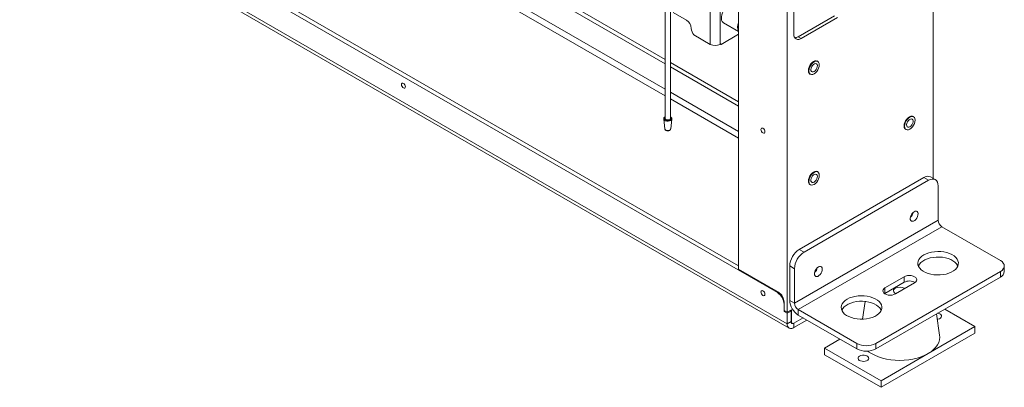
# Model space of a CAD drawing. Units: millimetres. Extents: x 72 to 6837, y -5881 to 2930.
# Drawn here: x 3191 to 3918, y 1380 to 1651 of the extents above; entities that cross this region are included whole.
import ezdxf

# ---------------------------------------------------------------- set-up
doc = ezdxf.new("R2010")
doc.units = ezdxf.units.MM

msp = doc.modelspace()

# ---------------------------------------------------------------- linework, layer by layer
at = {"color": 7, "linetype": 'Continuous', "lineweight": 18}
for p, q in [((3721.73, 1467.09), (3721.73, 2430.6)), ((3865.41, 1534.09), (3865.41, 2288.29)), ((3757.65, 1435.33), (3757.65, 2231.05)), ((3700.8, 1633.13), (3700.8, 2034.46)), ((3708.01, 1633.13), (3708.01, 2031.93)), ((3667.4, 1622.05), (3388.56, 1783.02)), ((3667.4, 1618.79), (3388.56, 1779.76)), ((3198.12, 1768.54), (3750.37, 1449.74)), ((3667.4, 1600.01), (3388.56, 1760.98)), ((3757.65, 1426.75), (3190.83, 1753.97)), ((3228.88, 1754.05), (3721.73, 1469.53)), ((3388.56, 1756.08), (3667.4, 1595.11)), ((3192.28, 1750.76), (3759.1, 1423.55)), ((3667.4, 1664.38), (3667.4, 1578.52)), ((3671.4, 1578.52), (3671.4, 1662.08)), ((3762.6, 1640.52), (3762.6, 1665.02)), ((3673.36, 1656.72), (3683.19, 1651.05)), ((3765.61, 1638.79), (3792.48, 1654.3)), ((3794.77, 1652.97), (3767.9, 1637.46)), ((3710.56, 1649.04), (3721.73, 1642.59)), ((3688.72, 1640.1), (3700.8, 1633.13)), ((3708.72, 1633.13), (3721.73, 1640.64)), ((3765.61, 1638.79), (3767.9, 1637.46)), ((3708.72, 1633.53), (3708.01, 1633.13)), ((3708.72, 1633.13), (3708.37, 1633.33)), ((3708.72, 1633.53), (3708.72, 1633.13)), ((3721.73, 1590.69), (3671.4, 1619.74)), ((3721.73, 1587.42), (3671.4, 1616.48)), ((3780.19, 1620.51), (3779.47, 1620.93)), ((3774.02, 1611.49), (3774.74, 1611.07)), ((3721.73, 1568.64), (3671.4, 1597.7)), ((3671.4, 1592.8), (3721.73, 1563.74)), ((3666.46, 1577.97), (3667.24, 1570.65)), ((3671.57, 1570.65), (3672.35, 1577.97)), ((3672.35, 1577.97), (3672.35, 1577.93)), ((3850.9, 1579.68), (3850.18, 1580.09)), ((3844.73, 1570.65), (3845.45, 1570.24)), ((3858.43, 1534.74), (3766.51, 1481.67)), ((3780.19, 1538.86), (3779.47, 1539.27)), ((3861.97, 1532.7), (3858.43, 1534.74)), ((3866.97, 1533.19), (3863.43, 1535.24)), ((3861.97, 1532.7), (3770.04, 1479.63)), ((3774.02, 1529.83), (3774.74, 1529.42)), ((3869.04, 1503.22), (3869.04, 1528.62)), ((3869.04, 1503.22), (3762.97, 1441.99)), ((3765.73, 1437.21), (3871.8, 1498.44)), ((3871.8, 1498.44), (3915, 1473.5)), ((3766.51, 1481.67), (3770.04, 1479.63)), ((3762.97, 1467.39), (3759.44, 1469.43)), ((3759.44, 1469.43), (3759.44, 1444.03)), ((3917.93, 1465.34), (3917.93, 1469.42)), ((3751.11, 1450.13), (3721.73, 1467.09)), ((3762.97, 1467.39), (3762.97, 1441.99)), ((3915, 1465.34), (3823.08, 1412.27)), ((3843.94, 1461.46), (3829.79, 1453.3)), ((3843.94, 1461.46), (3843.94, 1457.38)), ((3915, 1461.26), (3915, 1465.34)), ((3915, 1461.26), (3823.08, 1408.19)), ((3829.79, 1449.21), (3843.94, 1457.38)), ((3837.57, 1448.81), (3851.71, 1456.97)), ((3750.37, 1449.74), (3751.08, 1450.15)), ((3829.47, 1449.01), (3829.79, 1449.21)), ((3829.79, 1453.3), (3829.79, 1449.21)), ((3755.35, 1441.18), (3755.32, 1441.16)), ((3755.32, 1435.86), (3755.32, 1441.16)), ((3755.35, 1442.78), (3755.35, 1436.65)), ((3762.97, 1441.99), (3759.44, 1444.03)), ((3815.14, 1443.24), (3813.16, 1430.16)), ((3755.32, 1435.86), (3756.03, 1436.26)), ((3757.65, 1434.51), (3755.32, 1435.86)), ((3757.65, 1435.33), (3755.35, 1436.65)), ((3760.83, 1437.16), (3757.65, 1435.33)), ((3757.65, 1434.51), (3760.48, 1436.14)), ((3757.65, 1434.51), (3757.65, 1426.75)), ((3760.48, 1436.14), (3759.77, 1436.55)), ((3760.48, 1436.14), (3760.48, 1428.38)), ((3760.83, 1428.18), (3760.83, 1437.16)), ((3808.93, 1412.27), (3765.73, 1437.21)), ((3765.73, 1437.21), (3765.73, 1433.13)), ((3808.93, 1408.19), (3765.73, 1433.13)), ((3870.14, 1418.24), (3867.77, 1433.99)), ((3896.26, 1424.72), (3873.98, 1437.58)), ((3760.48, 1428.38), (3757.65, 1426.75)), ((3760.83, 1428.18), (3760.48, 1428.38)), ((3760.71, 1427.41), (3761.35, 1427.04)), ((3769.34, 1431.05), (3762.6, 1427.16)), ((3772.17, 1429.42), (3762.6, 1423.89)), ((3762.6, 1427.16), (3762.6, 1423.89)), ((3826.97, 1379.81), (3896.26, 1419.82)), ((3861.61, 1404.71), (3896.26, 1424.72)), ((3896.26, 1424.72), (3896.26, 1419.82)), ((3796.56, 1415.33), (3785.25, 1408.8)), ((3808.93, 1408.19), (3808.93, 1412.27)), ((3823.08, 1412.27), (3823.08, 1408.19)), ((3785.25, 1408.8), (3826.97, 1384.71)), ((3785.25, 1408.8), (3785.25, 1403.9)), ((3785.25, 1403.9), (3826.97, 1379.81)), ((3826.97, 1384.71), (3861.61, 1404.71)), ((3826.97, 1384.71), (3826.97, 1379.81))]:
    msp.add_line(p, q, dxfattribs=at)
at = {"color": 7, "linetype": 'Continuous', "lineweight": 18, "flags": 128}
for points in [[(3717.15, 1662.35), (3717.04, 1662.37), (3716, 1662.32), (3714.88, 1661.96), (3713.73, 1661.3), (3712.61, 1660.37), (3711.57, 1659.21), (3710.66, 1657.88), (3709.92, 1656.44), (3709.38, 1654.96), (3709.07, 1653.51), (3709.01, 1652.15), (3709.2, 1650.95), (3709.62, 1649.97), (3710.26, 1649.24), (3710.56, 1649.04)], [(3774.76, 1611.06), (3774.36, 1611.23), (3773.75, 1611.8), (3773.36, 1612.66), (3773.23, 1613.75), (3773.36, 1614.99), (3773.75, 1616.29), (3774.36, 1617.58), (3775.17, 1618.76), (3776.11, 1619.75), (3777.11, 1620.48), (3778.12, 1620.91), (3779.06, 1621.01), (3779.86, 1620.76), (3780.21, 1620.5)], [(3777.47, 1611.34), (3776.47, 1610.92), (3775.54, 1610.82), (3774.74, 1611.07), (3774.13, 1611.64), (3773.75, 1612.49), (3773.61, 1613.56), (3773.75, 1614.79), (3774.13, 1616.09), (3774.74, 1617.36), (3775.54, 1618.53), (3776.47, 1619.51), (3777.47, 1620.24), (3778.47, 1620.66), (3779.39, 1620.76), (3780.19, 1620.51), (3780.81, 1619.94), (3781.19, 1619.09), (3781.32, 1618.01), (3781.19, 1616.79), (3780.81, 1615.49), (3780.19, 1614.22), (3779.39, 1613.05), (3778.47, 1612.07), (3777.47, 1611.34)], [(3777.47, 1613.01), (3776.69, 1612.71), (3775.99, 1612.75), (3775.46, 1613.11), (3775.14, 1613.76), (3775.07, 1614.64), (3775.27, 1615.63), (3775.7, 1616.65), (3776.32, 1617.57), (3777.07, 1618.3), (3777.86, 1618.76), (3778.61, 1618.89), (3779.24, 1618.69), (3779.67, 1618.18), (3779.86, 1617.4), (3779.8, 1616.45), (3779.48, 1615.43), (3778.94, 1614.45), (3778.25, 1613.61), (3777.47, 1613.01)], [(3472.76, 1603.47), (3472.87, 1602.74), (3473.19, 1602), (3473.67, 1601.35), (3474.24, 1600.89), (3474.81, 1600.7), (3475.29, 1600.79), (3475.61, 1601.16), (3475.73, 1601.75), (3475.61, 1602.47), (3475.29, 1603.21), (3474.81, 1603.86), (3474.24, 1604.32), (3473.67, 1604.52), (3473.19, 1604.43), (3472.87, 1604.06), (3472.76, 1603.47)], [(3672.35, 1577.93), (3672.35, 1577.93), (3672.08, 1577.36), (3671.49, 1576.87), (3670.65, 1576.53), (3669.66, 1576.38), (3668.64, 1576.43), (3667.71, 1576.68), (3666.99, 1577.1), (3666.55, 1577.63), (3666.46, 1577.95)], [(3667.4, 1579.34), (3667.14, 1579.06), (3666.95, 1578.52), (3667.14, 1577.98), (3667.67, 1577.52), (3668.47, 1577.21), (3669.4, 1577.1), (3670.34, 1577.21), (3671.14, 1577.52), (3671.67, 1577.98), (3671.86, 1578.52), (3671.67, 1579.06), (3671.4, 1579.34)], [(3671.4, 1578.52), (3671.25, 1578.08), (3670.82, 1577.7), (3670.17, 1577.45), (3669.4, 1577.37), (3668.64, 1577.45), (3667.99, 1577.7), (3667.56, 1578.08), (3667.4, 1578.52), (3667.4, 1578.52)], [(3845.47, 1570.23), (3845.08, 1570.4), (3844.46, 1570.97), (3844.07, 1571.83), (3843.94, 1572.91), (3844.07, 1574.15), (3844.46, 1575.46), (3845.08, 1576.75), (3845.88, 1577.93), (3846.82, 1578.92), (3847.83, 1579.65), (3848.83, 1580.08), (3849.77, 1580.17), (3850.58, 1579.92), (3850.92, 1579.67)], [(3848.18, 1570.51), (3847.18, 1570.08), (3846.25, 1569.99), (3845.45, 1570.24), (3844.84, 1570.8), (3844.46, 1571.66), (3844.33, 1572.73), (3844.46, 1573.96), (3844.84, 1575.25), (3845.45, 1576.53), (3846.25, 1577.7), (3847.18, 1578.68), (3848.18, 1579.41), (3849.18, 1579.83), (3850.11, 1579.92), (3850.9, 1579.68), (3851.52, 1579.11), (3851.9, 1578.26), (3852.03, 1577.18), (3851.9, 1575.95), (3851.52, 1574.66), (3850.9, 1573.38), (3850.11, 1572.21), (3849.18, 1571.23), (3848.18, 1570.51)], [(3848.18, 1572.18), (3847.4, 1571.88), (3846.7, 1571.91), (3846.17, 1572.28), (3845.85, 1572.93), (3845.78, 1573.8), (3845.98, 1574.8), (3846.41, 1575.82), (3847.03, 1576.74), (3847.78, 1577.47), (3848.57, 1577.92), (3849.32, 1578.06), (3849.95, 1577.86), (3850.38, 1577.34), (3850.57, 1576.57), (3850.51, 1575.62), (3850.19, 1574.6), (3849.66, 1573.62), (3848.96, 1572.78), (3848.18, 1572.18)], [(3667.24, 1570.65), (3667.4, 1570.25), (3667.87, 1569.84), (3668.58, 1569.57), (3669.4, 1569.48), (3670.23, 1569.57), (3670.94, 1569.84)], [(3670.94, 1569.84), (3671.4, 1570.25), (3671.57, 1570.65)], [(3741.18, 1568.54), (3741.06, 1567.95), (3740.74, 1567.58), (3740.26, 1567.49), (3739.69, 1567.69), (3739.12, 1568.14), (3738.64, 1568.79), (3738.32, 1569.54), (3738.21, 1570.26), (3738.32, 1570.85), (3738.64, 1571.22), (3739.12, 1571.31), (3739.69, 1571.11), (3740.26, 1570.66), (3740.74, 1570.01), (3741.06, 1569.26), (3741.18, 1568.54)], [(3774.76, 1529.41), (3774.36, 1529.58), (3773.75, 1530.15), (3773.36, 1531.01), (3773.23, 1532.09), (3773.36, 1533.33), (3773.75, 1534.64), (3774.36, 1535.93), (3775.17, 1537.11), (3776.11, 1538.1), (3777.11, 1538.83), (3778.12, 1539.26), (3779.06, 1539.35), (3779.86, 1539.1), (3780.21, 1538.85)], [(3777.47, 1529.69), (3776.47, 1529.26), (3775.54, 1529.17), (3774.74, 1529.42), (3774.13, 1529.98), (3773.75, 1530.83), (3773.61, 1531.91), (3773.75, 1533.14), (3774.13, 1534.43), (3774.74, 1535.71), (3775.54, 1536.88), (3776.47, 1537.86), (3777.47, 1538.59), (3778.47, 1539.01), (3779.39, 1539.1), (3780.19, 1538.86), (3780.81, 1538.29), (3781.19, 1537.44), (3781.32, 1536.36), (3781.19, 1535.13), (3780.81, 1533.84), (3780.19, 1532.56), (3779.39, 1531.39), (3778.47, 1530.41), (3777.47, 1529.69)], [(3777.47, 1531.36), (3776.69, 1531.06), (3775.99, 1531.09), (3775.46, 1531.46), (3775.14, 1532.11), (3775.07, 1532.98), (3775.27, 1533.98), (3775.7, 1534.99), (3776.32, 1535.92), (3777.07, 1536.65), (3777.86, 1537.1), (3778.61, 1537.24), (3779.24, 1537.04), (3779.67, 1536.52), (3779.86, 1535.75), (3779.8, 1534.8), (3779.48, 1533.78), (3778.94, 1532.8), (3778.25, 1531.96), (3777.47, 1531.36)], [(3869.04, 1528.62), (3868.9, 1530.13), (3868.5, 1531.43), (3867.85, 1532.46), (3866.97, 1533.19), (3865.9, 1533.59), (3864.67, 1533.64), (3863.35, 1533.34), (3861.97, 1532.7)], [(3851.36, 1509.51), (3850.51, 1508.87), (3849.73, 1507.99), (3849.09, 1506.94), (3848.66, 1505.83), (3848.47, 1504.74), (3848.53, 1503.79), (3848.85, 1503.04), (3849.39, 1502.57), (3850.1, 1502.42), (3850.93, 1502.6), (3851.79, 1503.1), (3852.62, 1503.87), (3853.33, 1504.85), (3853.87, 1505.94), (3854.19, 1507.05), (3854.25, 1508.08), (3854.06, 1508.94), (3853.63, 1509.56), (3852.99, 1509.87), (3852.22, 1509.85), (3851.36, 1509.51)], [(3858.43, 1477.59), (3856.94, 1476.58), (3855.73, 1475.45), (3854.83, 1474.23), (3854.26, 1472.95), (3854.04, 1471.63), (3854.17, 1470.3), (3854.65, 1469.01), (3855.47, 1467.77), (3856.61, 1466.62), (3858.03, 1465.58), (3859.72, 1464.68), (3861.62, 1463.94), (3863.7, 1463.37), (3865.9, 1462.99), (3868.18, 1462.82), (3870.47, 1462.84), (3872.74, 1463.07), (3874.91, 1463.49), (3876.95, 1464.11), (3878.8, 1464.89), (3880.43, 1465.83), (3881.78, 1466.9), (3882.84, 1468.07), (3883.58, 1469.33), (3883.97, 1470.63), (3884.01, 1471.96), (3883.71, 1473.27), (3883.06, 1474.55), (3882.08, 1475.74), (3880.79, 1476.84), (3879.23, 1477.82), (3877.43, 1478.64), (3875.44, 1479.29), (3873.29, 1479.77), (3871.04, 1480.04), (3868.75, 1480.12), (3866.47, 1479.99), (3864.24, 1479.67), (3862.13, 1479.15), (3860.18, 1478.45), (3858.43, 1477.59)], [(3854.46, 1469.42), (3854.5, 1469.51), (3855.24, 1470.77), (3856.29, 1471.95), (3857.65, 1473.02), (3859.27, 1473.95), (3861.13, 1474.74), (3863.17, 1475.35), (3865.34, 1475.77), (3867.6, 1476), (3869.9, 1476.02), (3872.18, 1475.85), (3874.38, 1475.47), (3876.46, 1474.91), (3878.36, 1474.16), (3880.04, 1473.26), (3881.47, 1472.23), (3882.61, 1471.07), (3883.42, 1469.83), (3883.62, 1469.42)], [(3780.65, 1468.69), (3779.8, 1468.05), (3779.02, 1467.17), (3778.38, 1466.12), (3777.95, 1465.01), (3777.76, 1463.92), (3777.82, 1462.97), (3778.14, 1462.22), (3778.68, 1461.75), (3779.39, 1461.6), (3780.22, 1461.78), (3781.08, 1462.28), (3781.91, 1463.05), (3782.62, 1464.03), (3783.16, 1465.12), (3783.48, 1466.23), (3783.54, 1467.26), (3783.35, 1468.12), (3782.92, 1468.74), (3782.28, 1469.05), (3781.5, 1469.03), (3780.65, 1468.69)], [(3915, 1465.34), (3916.24, 1466.21), (3917.17, 1467.21), (3917.74, 1468.3), (3917.93, 1469.42), (3917.74, 1470.55), (3917.17, 1471.63), (3916.24, 1472.63), (3915, 1473.5)], [(3851.71, 1456.97), (3852.59, 1457.63), (3853.14, 1458.39), (3853.33, 1459.22), (3853.14, 1460.04), (3852.59, 1460.8), (3851.71, 1461.46), (3850.58, 1461.97), (3849.25, 1462.28), (3847.83, 1462.39), (3846.4, 1462.28), (3845.08, 1461.97), (3843.94, 1461.46)], [(3738.21, 1450.23), (3738.32, 1449.5), (3738.64, 1448.76), (3739.12, 1448.11), (3739.69, 1447.65), (3740.26, 1447.46), (3740.74, 1447.55), (3741.06, 1447.92), (3741.18, 1448.51), (3741.06, 1449.23), (3740.74, 1449.97), (3740.26, 1450.62), (3739.69, 1451.08), (3739.12, 1451.28), (3738.64, 1451.19), (3738.32, 1450.82), (3738.21, 1450.23)], [(3801.86, 1444.93), (3800.37, 1443.92), (3799.16, 1442.8), (3798.26, 1441.58), (3797.69, 1440.29), (3797.47, 1438.97), (3797.6, 1437.65), (3798.08, 1436.35), (3798.9, 1435.11), (3800.04, 1433.96), (3801.46, 1432.92), (3803.15, 1432.02), (3805.05, 1431.28), (3807.13, 1430.71), (3809.33, 1430.34), (3811.61, 1430.16), (3813.9, 1430.19), (3816.17, 1430.41), (3818.34, 1430.84), (3820.38, 1431.45), (3822.23, 1432.23), (3823.86, 1433.17), (3825.21, 1434.24), (3826.27, 1435.42), (3827.01, 1436.67), (3827.4, 1437.98), (3827.45, 1439.3), (3827.14, 1440.62), (3826.49, 1441.89), (3825.51, 1443.09), (3824.22, 1444.19), (3822.66, 1445.16), (3820.86, 1445.98), (3818.87, 1446.64), (3816.72, 1447.11), (3814.48, 1447.39), (3812.18, 1447.46), (3809.9, 1447.34), (3807.67, 1447.01), (3805.56, 1446.49), (3803.61, 1445.79), (3801.86, 1444.93)], [(3829.79, 1453.3), (3828.92, 1452.64), (3828.37, 1451.87), (3828.18, 1451.05), (3828.37, 1450.23), (3828.92, 1449.46), (3829.79, 1448.81), (3830.93, 1448.3), (3832.26, 1447.99), (3833.68, 1447.88), (3835.11, 1447.99), (3836.43, 1448.3), (3837.57, 1448.81)], [(3837.4, 1452.99), (3836.61, 1452.4), (3836.14, 1451.7), (3836.01, 1450.96), (3836.23, 1450.22), (3836.78, 1449.55), (3837.63, 1448.98), (3837.77, 1448.92)], [(3797.89, 1436.76), (3797.93, 1436.86), (3798.67, 1438.11), (3799.73, 1439.29), (3801.08, 1440.36), (3802.71, 1441.3), (3804.56, 1442.08), (3806.6, 1442.69), (3808.77, 1443.12), (3811.04, 1443.34), (3813.33, 1443.37), (3815.61, 1443.19), (3817.81, 1442.82), (3819.89, 1442.25), (3821.79, 1441.51), (3823.47, 1440.61), (3824.9, 1439.57), (3826.04, 1438.42), (3826.85, 1437.18), (3827.05, 1436.76)], [(3868.37, 1430), (3868.95, 1430.09), (3870, 1430.41), (3870.84, 1430.9), (3871.4, 1431.51), (3871.62, 1432.18), (3871.49, 1432.87), (3871.01, 1433.5), (3870.23, 1434.02), (3869.22, 1434.39), (3868.65, 1434.5)], [(3861.61, 1404.71), (3863.82, 1406.14), (3865.73, 1407.7), (3867.33, 1409.37), (3868.6, 1411.13), (3869.51, 1412.97), (3870.07, 1414.85), (3870.25, 1416.76), (3870.14, 1418.24)], [(3811.06, 1402.88), (3810.35, 1402.32), (3809.95, 1401.67), (3809.91, 1400.99), (3810.22, 1400.32), (3810.85, 1399.74), (3811.76, 1399.29), (3812.85, 1399.01), (3814.03, 1398.94), (3815.21, 1399.07), (3816.26, 1399.39), (3817.1, 1399.87), (3817.66, 1400.48), (3817.88, 1401.16), (3817.75, 1401.84), (3817.27, 1402.47), (3816.49, 1403), (3815.48, 1403.36), (3814.33, 1403.54), (3813.14, 1403.51), (3812.02, 1403.29), (3811.06, 1402.88)], [(3817.16, 1406.54), (3817.69, 1406.14), (3819.89, 1404.71), (3822.36, 1403.44), (3825.06, 1402.34), (3827.95, 1401.41), (3831.01, 1400.68), (3834.19, 1400.15), (3837.45, 1399.83), (3840.75, 1399.73), (3844.06, 1399.83), (3847.32, 1400.15), (3850.5, 1400.68), (3853.55, 1401.41), (3856.45, 1402.34), (3859.15, 1403.44), (3861.61, 1404.71)]]:
    msp.add_lwpolyline(points, dxfattribs=at)
at = {"color": 7, "linetype": 'Continuous', "lineweight": 18}
for centre, radius, start, end in [((3679.05, 1644.57), 7.68, 2.60548, 57.39452), ((3694.47, 1645.3), 7.75, 182.76945, 222.13975), ((3727.68, 1645.95), 6.69, 152.81782, 207.18218), ((3765.83, 1640), 3.28, 170.78596, 309.20329), ((3763.12, 1642.71), 4.65, 270.8512, 302.387), ((3704.41, 1640.09), 7.84, 242.60967, 297.39033), ((3861.36, 1530.65), 5.03, 65.69288, 125.61758), ((3845.24, 1509.7), 5.37, 308.45824, 351.54713), ((3875.03, 1503.49), 5.99, 182.60548, 237.39452), ((3774.79, 1468.73), 15.37, 122.60548, 177.39452), ((3778.32, 1466.69), 15.37, 122.60548, 177.39452), ((3774.53, 1468.88), 5.37, 308.45824, 351.54713), ((3912.92, 1465.84), 5.03, 294.37466, 354.3052), ((3847.81, 1450.23), 8.13, 58.65421, 118.46423), ((3744.57, 1440.67), 10.76, 2.60548, 57.39452), ((3746.14, 1442.36), 9.22, 2.60548, 57.39452), ((3840.73, 1446.76), 7.07, 58.3426, 118.17278), ((3773.1, 1444.65), 13.68, 182.60548, 237.39452), ((3768.96, 1442.26), 5.99, 182.60548, 237.39452), ((3760.67, 1426.26), 3.06, 170.78596, 309.20329), ((3761.77, 1428.17), 1.31, 170.78596, 309.20329), ((3761.91, 1428.01), 1.09, 170.78596, 309.20329), ((3816.01, 1425.92), 15.37, 242.60967, 297.39033), ((3816.01, 1421.84), 15.37, 242.60967, 297.39033)]:
    msp.add_arc(centre, radius, start, end, dxfattribs=at)
for points, knots in [([(3667.42, 1579.55), (3667.29, 1579.47), (3666.96, 1579.25), (3666.6, 1578.8), (3666.4, 1578.29), (3666.48, 1578.02), (3666.5, 1577.94)], [0, 0, 0, 0, 0.207979, 0.553893, 0.878656, 1, 1, 1, 1]), ([(3672.31, 1577.93), (3672.33, 1578.03), (3672.4, 1578.34), (3672.18, 1578.85), (3671.83, 1579.28), (3671.51, 1579.45), (3671.4, 1579.51)], [0, 0, 0, 0, 0.157208, 0.500636, 0.840135, 1, 1, 1, 1]), ([(3667.26, 1570.66), (3667.28, 1570.51), (3667.35, 1570.2), (3667.7, 1569.8), (3668.25, 1569.48), (3669, 1569.29), (3669.84, 1569.29), (3670.64, 1569.5), (3671.21, 1569.88), (3671.52, 1570.3), (3671.53, 1570.56), (3671.54, 1570.65)], [0, 0, 0, 0, 0.0894503, 0.1892404, 0.3058827, 0.4373067, 0.5702639, 0.7035544, 0.8433159, 0.9507637, 1, 1, 1, 1])]:
    msp.add_open_spline(points, degree=3, knots=knots, dxfattribs=at)

doc.saveas('drawing.dxf')
